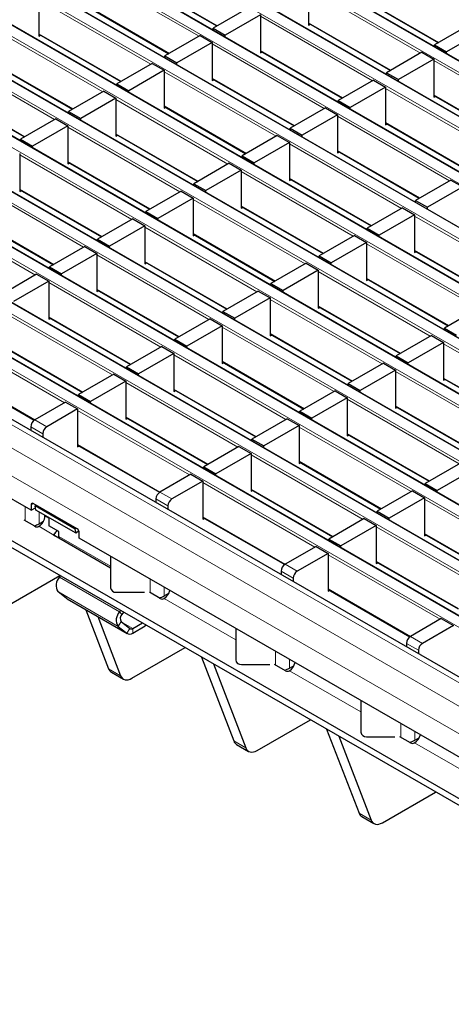
# Model space of a CAD drawing. Units: millimetres. Extents: x 0 to 420, y 0 to 297.
# Drawn here: x 141 to 157, y 28 to 63 of the extents above; entities that cross this region are included whole.
import ezdxf

# ---------------------------------------------------------------- set-up
doc = ezdxf.new("R2010")
doc.units = ezdxf.units.MM

msp = doc.modelspace()

# ---------------------------------------------------------------- linework, layer by layer
at = {"color": 8, "linetype": 'Continuous', "lineweight": 18}
for p, q in [((198.1502, 37.7063), (56.8703, 119.2654)), ((56.5308, 119.0695), (197.8108, 37.5103)), ((196.4531, 36.7266), (55.1732, 118.2857)), ((54.8338, 118.0898), (196.1137, 36.5306)), ((194.7561, 35.7469), (53.4761, 117.3061)), ((53.1367, 117.1101), (194.4167, 35.5509)), ((51.4397, 116.1304), (192.7196, 34.5713)), ((193.059, 34.7672), (51.7791, 116.3264)), ((49.7426, 115.1507), (191.0226, 33.5916)), ((191.362, 33.7875), (50.082, 115.3467)), ((48.0456, 114.171), (189.3255, 32.6119)), ((189.6649, 32.8078), (48.385, 114.367)), ((187.9679, 31.8281), (46.6879, 113.3873)), ((46.3485, 113.1914), (187.6284, 31.6322)), ((186.2708, 30.8484), (44.9909, 112.4076)), ((44.6515, 112.2117), (185.9314, 30.6525)), ((184.5737, 29.8687), (43.2938, 111.4279)), ((42.9544, 111.232), (184.2343, 29.6728)), ((41.2573, 110.2523), (182.5373, 28.6931)), ((182.8767, 28.8891), (41.5968, 110.4482)), ((39.5603, 109.2726), (180.8402, 27.7134)), ((181.1796, 27.9094), (39.8997, 109.4685)), ((179.1426, 26.7334), (37.8626, 108.2926)), ((178.4354, 26.3252), (37.1555, 107.8844)), ((178.0112, 25.5903), (36.7312, 107.1495)), ((147.7632, 62.3855), (143.8147, 64.6649)), ((145.5117, 64.4361), (148.4135, 62.7609)), ((155.5725, 61.796), (151.624, 64.0754)), ((146.0661, 61.4058), (142.1176, 63.6852)), ((153.321, 63.8466), (156.2228, 62.1715)), ((143.8147, 63.4564), (146.7165, 61.7812)), ((153.8754, 60.8163), (149.9269, 63.0957)), ((144.3691, 60.4261), (140.4206, 62.7055)), ((151.624, 62.8669), (154.5258, 61.1918)), ((142.1176, 62.4767), (145.0194, 60.8015)), ((152.1783, 59.8366), (148.2299, 62.116)), ((149.9269, 61.8872), (152.8287, 60.2121)), ((142.672, 59.4464), (138.7235, 61.7258)), ((140.4206, 61.497), (143.3224, 59.8218)), ((159.9876, 59.2472), (156.0392, 61.5266)), ((150.4813, 58.8569), (146.5328, 61.1363)), ((148.2299, 60.9076), (151.1317, 59.2324)), ((138.7235, 60.5173), (141.6253, 58.8421)), ((158.2906, 58.2675), (154.3421, 60.5469)), ((148.7842, 57.8773), (144.8358, 60.1567)), ((156.0392, 60.3181), (158.9409, 58.6429)), ((146.5328, 59.9279), (149.4346, 58.2527)), ((156.5935, 57.2878), (152.645, 59.5672)), ((147.0872, 56.8976), (143.1387, 59.177)), ((154.3421, 59.3384), (157.2439, 57.6633)), ((144.8358, 58.9482), (147.7375, 57.273)), ((154.8965, 56.3081), (150.948, 58.5875)), ((145.3901, 55.9179), (141.4416, 58.1973)), ((152.645, 58.3587), (155.5468, 56.6836)), ((143.1387, 57.9685), (146.0405, 56.2933)), ((153.1994, 55.3284), (149.2509, 57.6078)), ((150.948, 57.379), (153.8498, 55.7039)), ((143.6931, 54.9382), (139.7446, 57.2176)), ((141.4416, 56.9888), (144.3434, 55.3136)), ((151.5024, 54.3487), (147.5539, 56.6281)), ((149.2509, 56.3994), (152.1527, 54.7242)), ((141.996, 53.9585), (138.0475, 56.2379)), ((139.7446, 56.0091), (142.6464, 54.3339)), ((159.3116, 53.7593), (155.3632, 56.0387)), ((149.8053, 53.369), (145.8568, 55.6485)), ((147.5539, 55.4197), (150.4557, 53.7445)), ((157.6146, 52.7796), (153.6661, 55.059)), ((148.1082, 52.3894), (144.1598, 54.6688)), ((155.3632, 54.8302), (158.2649, 53.155)), ((145.8568, 54.44), (148.7586, 52.7648)), ((155.9175, 51.7999), (151.969, 54.0793)), ((146.4112, 51.4097), (142.4627, 53.6891)), ((153.6661, 53.8505), (156.5679, 52.1754)), ((144.1598, 53.4603), (147.0616, 51.7851)), ((154.2205, 50.8202), (150.272, 53.0996)), ((151.969, 52.8708), (154.8708, 51.1957)), ((144.7141, 50.43), (140.7656, 52.7094)), ((142.4627, 52.4806), (145.3645, 50.8054)), ((152.5234, 49.8405), (148.5749, 52.1199)), ((150.272, 51.8911), (153.1738, 50.216)), ((143.0171, 49.4503), (139.0686, 51.7297)), ((140.7656, 51.5009), (143.6674, 49.8257)), ((160.3327, 49.2511), (156.3842, 51.5305)), ((150.8264, 48.8608), (146.8779, 51.1402)), ((148.5749, 50.9115), (151.4767, 49.2363)), ((139.0686, 50.5212), (141.9704, 48.846)), ((158.6356, 48.2714), (154.6872, 50.5508)), ((149.1293, 47.8812), (145.1808, 50.1606)), ((156.3842, 50.322), (159.286, 48.6468)), ((146.8779, 49.9318), (149.7797, 48.2566)), ((156.9386, 47.2917), (152.9901, 49.5711)), ((147.4322, 46.9015), (143.4838, 49.1809)), ((154.6872, 49.3423), (157.589, 47.6672)), ((141.9706, 48.8461), (142.3948, 48.6012)), ((145.1808, 48.9521), (148.0826, 47.2769)), ((142.2534, 48.3563), (141.8291, 48.6012)), ((155.2415, 46.312), (151.2931, 48.5914)), ((152.9901, 48.3626), (155.8919, 46.6875)), ((143.4838, 47.9724), (146.3856, 46.2972)), ((153.5445, 45.3323), (149.596, 47.6117)), ((151.2931, 47.3829), (154.1948, 45.7078)), ((151.8474, 44.3526), (147.8989, 46.632)), ((146.3857, 46.2973), (146.81, 46.0524)), ((149.596, 46.4033), (152.4978, 44.7281)), ((141.9134, 45.8902), (141.8427, 45.8494)), ((146.6686, 45.8075), (146.2443, 46.0524)), ((159.6567, 43.7632), (155.7082, 46.0426)), ((141.6291, 45.2873), (141.6291, 45.7767)), ((142.1241, 45.1788), (142.1241, 45.5972)), ((142.4719, 45.3716), (142.3306, 45.4532)), ((147.8989, 45.4236), (150.8007, 43.7484)), ((142.6496, 44.7791), (142.1184, 45.0858)), ((157.9596, 42.7835), (154.0112, 45.0629)), ((144.6413, 43.6806), (142.8254, 44.7289)), ((155.7082, 44.8341), (158.61, 43.1589)), ((156.2626, 41.8038), (152.3141, 44.0832)), ((154.0112, 43.8544), (156.913, 42.1793)), ((151.0838, 43.2586), (150.6595, 43.5035)), ((150.8009, 43.7485), (151.2252, 43.5036)), ((144.9636, 42.0641), (142.8422, 43.2887)), ((146.0443, 42.7385), (146.0443, 43.2279)), ((144.9091, 41.5551), (142.7877, 42.7797)), ((146.5392, 42.6299), (146.5392, 42.9422)), ((152.3141, 42.8747), (155.2159, 41.1996)), ((145.2154, 41.3103), (143.094, 42.5349)), ((149.0565, 41.0805), (146.5336, 42.5369)), ((144.9636, 42.0641), (145.0447, 41.9771)), ((145.0174, 41.7226), (144.9091, 41.5551)), ((145.432, 41.482), (145.0233, 41.7179)), ((145.2154, 41.3103), (145.3237, 41.4778)), ((145.432, 41.482), (145.432, 41.3187)), ((145.8656, 41.5689), (145.8656, 41.6162)), ((155.2161, 41.1997), (155.6403, 40.9547)), ((150.4594, 40.1897), (150.4594, 40.6791)), ((155.4989, 40.7098), (155.0747, 40.9547)), ((150.9544, 40.0811), (150.9544, 40.3933)), ((144.5742, 40.0565), (144.9984, 39.8116)), ((153.4717, 38.5317), (150.9488, 39.9881)), ((154.8746, 37.6408), (154.8746, 38.1303)), ((155.3696, 37.5323), (155.3696, 37.8445)), ((148.9893, 37.5077), (149.4136, 37.2628)), ((157.8869, 35.9828), (155.364, 37.4393)), ((153.4045, 34.9589), (153.8288, 34.7139))]:
    msp.add_line(p, q, dxfattribs=at)
at = {"color": 7, "linetype": 'Continuous', "lineweight": 25}
for p, q in [((198.1802, 37.7092), (56.9003, 119.2684)), ((196.4831, 36.7295), (55.2032, 118.2887)), ((194.7861, 35.7499), (53.5061, 117.309)), ((193.089, 34.7702), (51.8091, 116.3293)), ((191.392, 33.7905), (50.112, 115.3496)), ((189.6949, 32.8108), (48.415, 114.37)), ((187.9979, 31.8311), (46.7179, 113.3903)), ((186.3008, 30.8514), (45.0209, 112.4106)), ((184.6037, 29.8717), (43.3238, 111.4309)), ((182.9067, 28.892), (41.6267, 110.4512)), ((181.2096, 27.9123), (39.9297, 109.4715)), ((179.4425, 26.7631), (38.1626, 108.3223)), ((141.8427, 45.6534), (72.8998, 85.4533)), ((145.5117, 64.4158), (148.396, 62.7508)), ((151.624, 64.1244), (151.624, 62.7853)), ((142.1176, 63.7342), (142.1176, 62.395)), ((153.321, 63.8263), (156.2052, 62.1613)), ((143.8147, 63.4361), (146.6989, 61.7711)), ((149.5027, 63.3896), (148.2582, 62.6712)), ((149.9269, 63.1447), (148.6824, 62.4263)), ((149.9269, 63.1447), (149.9269, 61.8056)), ((148.2582, 62.6712), (148.6824, 62.4263)), ((148.2582, 62.6099), (148.2582, 62.6712)), ((151.624, 62.8466), (154.5082, 61.1816)), ((151.624, 62.7853), (151.6771, 62.816)), ((157.3119, 62.8002), (156.0674, 62.0818)), ((142.1176, 62.4564), (145.0018, 60.7914)), ((142.1176, 62.395), (142.1708, 62.4257)), ((147.8056, 62.41), (146.5611, 61.6915)), ((147.8056, 62.41), (148.2299, 62.165)), ((148.6824, 62.3649), (148.6824, 62.4263)), ((157.7362, 62.5553), (156.4917, 61.8368)), ((148.2299, 62.165), (146.9854, 61.4466)), ((148.2299, 62.165), (148.2299, 60.8259)), ((156.0674, 62.0818), (156.4917, 61.8368)), ((156.0674, 62.0204), (156.0674, 62.0818)), ((146.5611, 61.6915), (146.9854, 61.4466)), ((146.5611, 61.6302), (146.5611, 61.6915)), ((149.9269, 61.867), (152.8111, 60.2019)), ((149.9269, 61.8056), (149.9801, 61.8363)), ((155.6149, 61.8205), (154.3704, 61.1021)), ((156.0392, 61.5756), (154.7946, 60.8571)), ((155.6149, 61.8205), (156.0392, 61.5756)), ((156.0392, 61.5756), (156.0392, 60.2365)), ((156.4917, 61.7755), (156.4917, 61.8368)), ((140.4206, 61.4767), (143.3048, 59.8117)), ((146.1085, 61.4303), (144.864, 60.7118)), ((146.5328, 61.1853), (145.2883, 60.4669)), ((146.1085, 61.4303), (146.5328, 61.1853)), ((146.5328, 61.1853), (146.5328, 59.8462)), ((146.9854, 61.3852), (146.9854, 61.4466)), ((148.2299, 60.8873), (151.1141, 59.2222)), ((148.2299, 60.8259), (148.283, 60.8566)), ((153.9178, 60.8408), (152.6733, 60.1224)), ((153.9178, 60.8408), (154.3421, 60.5959)), ((154.3704, 61.1021), (154.7946, 60.8571)), ((154.3704, 61.0407), (154.3704, 61.1021)), ((154.7946, 60.7958), (154.7946, 60.8571)), ((138.7235, 60.497), (141.6077, 58.832)), ((144.864, 60.7118), (145.2883, 60.4669)), ((144.864, 60.6505), (144.864, 60.7118)), ((154.3421, 60.5959), (153.0976, 59.8775)), ((154.3421, 60.5959), (154.3421, 59.2568)), ((144.4115, 60.4506), (143.167, 59.7321)), ((144.8358, 60.2057), (143.5912, 59.4872)), ((144.4115, 60.4506), (144.8358, 60.2057)), ((144.8358, 60.2057), (144.8358, 58.8665)), ((145.2883, 60.4055), (145.2883, 60.4669)), ((156.0392, 60.2978), (158.9234, 58.6328)), ((156.0392, 60.2365), (156.0923, 60.2671)), ((146.5328, 59.9076), (149.417, 58.2426)), ((146.5328, 59.8462), (146.586, 59.8769)), ((152.2208, 59.8611), (150.9763, 59.1427)), ((152.2208, 59.8611), (152.645, 59.6162)), ((152.6733, 60.1224), (153.0976, 59.8775)), ((152.6733, 60.061), (152.6733, 60.1224)), ((153.0976, 59.8161), (153.0976, 59.8775)), ((142.7144, 59.4709), (141.4699, 58.7524)), ((142.7144, 59.4709), (143.1387, 59.226)), ((143.167, 59.7321), (143.5912, 59.4872)), ((143.167, 59.6708), (143.167, 59.7321)), ((143.5912, 59.4259), (143.5912, 59.4872)), ((152.645, 59.6162), (151.4005, 58.8978)), ((152.645, 59.6162), (152.645, 58.2771)), ((143.1387, 59.226), (141.8942, 58.5075)), ((143.1387, 59.226), (143.1387, 57.8868)), ((150.9763, 59.1427), (151.4005, 58.8978)), ((150.9763, 59.0813), (150.9763, 59.1427)), ((154.3421, 59.3181), (157.2263, 57.6531)), ((154.3421, 59.2568), (154.3952, 59.2874)), ((141.4699, 58.7524), (141.8942, 58.5075)), ((141.4699, 58.6911), (141.4699, 58.7524)), ((144.8358, 58.9279), (147.72, 57.2629)), ((144.8358, 58.8665), (144.8889, 58.8972)), ((150.5237, 58.8814), (149.2792, 58.163)), ((150.5237, 58.8814), (150.948, 58.6365)), ((151.4005, 58.8364), (151.4005, 58.8978)), ((141.8942, 58.4462), (141.8942, 58.5075)), ((150.948, 58.6365), (149.7035, 57.9181)), ((150.948, 58.6365), (150.948, 57.2974)), ((141.4416, 58.2463), (141.4416, 56.9071)), ((149.2792, 58.163), (149.7035, 57.9181)), ((149.2792, 58.1016), (149.2792, 58.163)), ((152.645, 58.3384), (155.5293, 56.6734)), ((152.645, 58.2771), (152.6982, 58.3078)), ((143.1387, 57.9482), (146.0229, 56.2832)), ((143.1387, 57.8868), (143.1918, 57.9175)), ((148.8267, 57.9017), (147.5822, 57.1833)), ((148.8267, 57.9017), (149.2509, 57.6568)), ((149.7035, 57.8567), (149.7035, 57.9181)), ((149.2509, 57.6568), (148.0064, 56.9384)), ((149.2509, 57.6568), (149.2509, 56.3177)), ((150.948, 57.3587), (153.8322, 55.6937)), ((147.5822, 57.1833), (148.0064, 56.9384)), ((147.5822, 57.122), (147.5822, 57.1833)), ((150.948, 57.2974), (151.0011, 57.3281)), ((156.636, 57.3123), (155.3914, 56.5939)), ((157.0602, 57.0674), (155.8157, 56.3489)), ((156.636, 57.3123), (157.0602, 57.0674)), ((141.4416, 56.9685), (144.3259, 55.3035)), ((141.4416, 56.9071), (141.4948, 56.9378)), ((147.1296, 56.9221), (145.8851, 56.2036)), ((147.5539, 56.6771), (146.3094, 55.9587)), ((147.1296, 56.9221), (147.5539, 56.6771)), ((147.5539, 56.6771), (147.5539, 55.338)), ((148.0064, 56.877), (148.0064, 56.9384)), ((149.2509, 56.3791), (152.1351, 54.714)), ((149.2509, 56.3177), (149.3041, 56.3484)), ((154.9389, 56.3326), (153.6944, 55.6142)), ((154.9389, 56.3326), (155.3632, 56.0877)), ((155.3914, 56.5939), (155.8157, 56.3489)), ((155.3914, 56.5325), (155.3914, 56.5939)), ((155.8157, 56.2876), (155.8157, 56.3489)), ((139.7446, 55.9888), (142.6288, 54.3238)), ((145.8851, 56.2036), (146.3094, 55.9587)), ((145.8851, 56.1423), (145.8851, 56.2036)), ((155.3632, 56.0877), (154.1187, 55.3693)), ((155.3632, 56.0877), (155.3632, 54.7486)), ((145.4326, 55.9424), (144.188, 55.2239)), ((145.8568, 55.6974), (144.6123, 54.979)), ((145.4326, 55.9424), (145.8568, 55.6974)), ((145.8568, 55.6974), (145.8568, 54.3583)), ((146.3094, 55.8973), (146.3094, 55.9587)), ((147.5539, 55.3994), (150.4381, 53.7343)), ((147.5539, 55.338), (147.607, 55.3687)), ((153.2418, 55.3529), (151.9973, 54.6345)), ((153.2418, 55.3529), (153.6661, 55.108)), ((153.6944, 55.6142), (154.1187, 55.3693)), ((153.6944, 55.5528), (153.6944, 55.6142)), ((154.1187, 55.3079), (154.1187, 55.3693)), ((143.7355, 54.9627), (142.491, 54.2442)), ((143.7355, 54.9627), (144.1598, 54.7178)), ((144.188, 55.2239), (144.6123, 54.979)), ((144.188, 55.1626), (144.188, 55.2239)), ((144.6123, 54.9177), (144.6123, 54.979)), ((153.6661, 55.108), (152.4216, 54.3896)), ((153.6661, 55.108), (153.6661, 53.7689)), ((144.1598, 54.7178), (142.9153, 53.9993)), ((144.1598, 54.7178), (144.1598, 53.3786)), ((151.9973, 54.6345), (152.4216, 54.3896)), ((151.9973, 54.5731), (151.9973, 54.6345)), ((155.3632, 54.8099), (158.2474, 53.1449)), ((155.3632, 54.7486), (155.4163, 54.7792)), ((142.491, 54.2442), (142.9153, 53.9993)), ((142.491, 54.1829), (142.491, 54.2442)), ((145.8568, 54.4197), (148.741, 52.7547)), ((145.8568, 54.3583), (145.91, 54.389)), ((151.5448, 54.3732), (150.3003, 53.6548)), ((151.5448, 54.3732), (151.969, 54.1283)), ((152.4216, 54.3282), (152.4216, 54.3896)), ((142.0384, 53.983), (140.7939, 53.2646)), ((142.0384, 53.983), (142.4627, 53.7381)), ((142.9153, 53.938), (142.9153, 53.9993)), ((151.969, 54.1283), (150.7245, 53.4099)), ((151.969, 54.1283), (151.969, 52.7892)), ((142.4627, 53.7381), (141.2182, 53.0196)), ((142.4627, 53.7381), (142.4627, 52.3989)), ((150.3003, 53.6548), (150.7245, 53.4099)), ((150.3003, 53.5934), (150.3003, 53.6548)), ((153.6661, 53.8302), (156.5503, 52.1652)), ((153.6661, 53.7689), (153.7192, 53.7996)), ((144.1598, 53.44), (147.044, 51.775)), ((144.1598, 53.3786), (144.2129, 53.4093)), ((149.8477, 53.3935), (148.6032, 52.6751)), ((149.8477, 53.3935), (150.272, 53.1486)), ((150.7245, 53.3485), (150.7245, 53.4099)), ((150.272, 53.1486), (149.0275, 52.4302)), ((150.272, 53.1486), (150.272, 51.8095)), ((151.969, 52.8505), (154.8533, 51.1855)), ((148.6032, 52.6751), (149.0275, 52.4302)), ((148.6032, 52.6138), (148.6032, 52.6751)), ((151.969, 52.7892), (152.0222, 52.8199)), ((157.657, 52.8041), (156.4125, 52.0857)), ((142.4627, 52.4603), (145.3469, 50.7953)), ((142.4627, 52.3989), (142.5158, 52.4296)), ((148.1507, 52.4139), (146.9062, 51.6954)), ((148.5749, 52.1689), (147.3304, 51.4505)), ((148.1507, 52.4139), (148.5749, 52.1689)), ((148.5749, 52.1689), (148.5749, 50.8298)), ((149.0275, 52.3688), (149.0275, 52.4302)), ((150.272, 51.8709), (153.1562, 50.2058)), ((150.272, 51.8095), (150.3251, 51.8402)), ((155.96, 51.8244), (154.7155, 51.106)), ((155.96, 51.8244), (156.3842, 51.5795)), ((156.4125, 52.0857), (156.8368, 51.8407)), ((156.4125, 52.0243), (156.4125, 52.0857)), ((140.7656, 51.4806), (143.6499, 49.8156)), ((146.9062, 51.6954), (147.3304, 51.4505)), ((146.9062, 51.6341), (146.9062, 51.6954)), ((147.3304, 51.3891), (147.3304, 51.4505)), ((156.3842, 51.5795), (155.1397, 50.861)), ((156.3842, 51.5795), (156.3842, 50.2404)), ((146.4536, 51.4342), (145.2091, 50.7157)), ((146.8779, 51.1892), (145.6334, 50.4708)), ((146.4536, 51.4342), (146.8779, 51.1892)), ((146.8779, 51.1892), (146.8779, 49.8501)), ((154.7155, 51.106), (155.1397, 50.861)), ((154.7155, 51.0446), (154.7155, 51.106)), ((148.5749, 50.8912), (151.4591, 49.2261)), ((148.5749, 50.8298), (148.6281, 50.8605)), ((154.2629, 50.8447), (153.0184, 50.1263)), ((154.2629, 50.8447), (154.6872, 50.5998)), ((155.1397, 50.7997), (155.1397, 50.861)), ((139.0686, 50.5009), (141.9538, 48.8353)), ((144.7566, 50.4545), (143.5121, 49.736)), ((144.7566, 50.4545), (145.1808, 50.2096)), ((145.2091, 50.7157), (145.6334, 50.4708)), ((145.2091, 50.6544), (145.2091, 50.7157)), ((145.6334, 50.4094), (145.6334, 50.4708)), ((154.6872, 50.5998), (153.4427, 49.8814)), ((154.6872, 50.5998), (154.6872, 49.2607)), ((145.1808, 50.2096), (143.9363, 49.4911)), ((145.1808, 50.2096), (145.1808, 48.8704)), ((153.0184, 50.1263), (153.4427, 49.8814)), ((153.0184, 50.0649), (153.0184, 50.1263)), ((156.3842, 50.3017), (159.2684, 48.6367)), ((156.3842, 50.2404), (156.4374, 50.271)), ((143.5121, 49.736), (143.9363, 49.4911)), ((143.5121, 49.6747), (143.5121, 49.736)), ((146.8779, 49.9115), (149.7621, 48.2465)), ((146.8779, 49.8501), (146.931, 49.8808)), ((152.5658, 49.865), (151.3213, 49.1466)), ((152.5658, 49.865), (152.9901, 49.6201)), ((153.4427, 49.82), (153.4427, 49.8814)), ((143.0595, 49.4748), (141.9706, 48.8461)), ((143.0595, 49.4748), (143.4838, 49.2299)), ((143.9363, 49.4298), (143.9363, 49.4911)), ((152.9901, 49.6201), (151.7456, 48.9017)), ((152.9901, 49.6201), (152.9901, 48.281)), ((143.4838, 49.2299), (142.3948, 48.6012)), ((143.4838, 49.2299), (143.4838, 47.8907)), ((151.3213, 49.1466), (151.7456, 48.9017)), ((151.3213, 49.0852), (151.3213, 49.1466)), ((154.6872, 49.322), (157.5714, 47.657)), ((154.6872, 49.2607), (154.7403, 49.2913)), ((145.1808, 48.9318), (148.065, 47.2668)), ((145.1808, 48.8704), (145.234, 48.9011)), ((150.8688, 48.8853), (149.6243, 48.1669)), ((150.8688, 48.8853), (151.2931, 48.6404)), ((151.7456, 48.8403), (151.7456, 48.9017)), ((141.8291, 48.6012), (141.8291, 48.4768)), ((142.2534, 48.3563), (142.2534, 48.2319)), ((151.2931, 48.6404), (150.0485, 47.922)), ((151.2931, 48.6404), (151.2931, 47.3013)), ((152.9901, 48.3423), (155.8743, 46.6773)), ((149.6243, 48.1669), (150.0485, 47.922)), ((149.6243, 48.1055), (149.6243, 48.1669)), ((152.9901, 48.281), (153.0433, 48.3117)), ((143.4838, 47.9521), (146.369, 46.2865)), ((143.4838, 47.8907), (143.5369, 47.9214)), ((149.1717, 47.9056), (147.9272, 47.1872)), ((149.596, 47.6607), (148.3515, 46.9423)), ((149.1717, 47.9056), (149.596, 47.6607)), ((149.596, 47.6607), (149.596, 46.3216)), ((150.0485, 47.8606), (150.0485, 47.922)), ((151.2931, 47.3626), (154.1773, 45.6976)), ((151.2931, 47.3013), (151.3462, 47.332)), ((156.981, 47.3162), (155.7365, 46.5978)), ((147.9272, 47.1872), (148.3515, 46.9423)), ((147.9272, 47.1259), (147.9272, 47.1872)), ((148.3515, 46.8809), (148.3515, 46.9423)), ((157.4053, 47.0713), (156.1608, 46.3528)), ((147.4747, 46.926), (146.3857, 46.2973)), ((147.8989, 46.681), (146.81, 46.0524)), ((147.4747, 46.926), (147.8989, 46.681)), ((147.8989, 46.681), (147.8989, 45.3419)), ((155.7365, 46.5978), (156.1608, 46.3528)), ((155.7365, 46.5364), (155.7365, 46.5978)), ((149.596, 46.383), (152.4802, 44.7179)), ((149.596, 46.3216), (149.6491, 46.3523)), ((155.284, 46.3365), (154.0395, 45.6181)), ((155.284, 46.3365), (155.7082, 46.0916)), ((156.1608, 46.2915), (156.1608, 46.3528)), ((178.2233, 23.1815), (138.696, 46.0001)), ((143.469, 44.9922), (141.9134, 45.8902)), ((146.2443, 46.0524), (146.2443, 45.928)), ((155.7082, 46.0916), (154.4637, 45.3731)), ((155.7082, 46.0916), (155.7082, 44.7525)), ((178.2233, 22.9366), (138.696, 45.7552)), ((141.8427, 45.8494), (141.8427, 45.6534)), ((141.8427, 45.6534), (141.9994, 45.7439)), ((141.988, 45.805), (142.0186, 45.8295)), ((143.4022, 44.9886), (141.988, 45.805)), ((142.0149, 45.6602), (141.988, 45.805)), ((143.4292, 44.8438), (142.0149, 45.6602)), ((146.6686, 45.8075), (146.6686, 45.6831)), ((154.0395, 45.6181), (154.4637, 45.3731)), ((154.0395, 45.5567), (154.0395, 45.6181)), ((141.9776, 45.0861), (141.5978, 45.3054)), ((142.1241, 45.1788), (142.2826, 45.2703)), ((142.3306, 45.478), (142.3306, 45.4532)), ((142.4719, 45.3964), (142.4719, 45.1048)), ((147.8989, 45.4033), (150.7841, 43.7377)), ((147.8989, 45.3419), (147.9521, 45.3726)), ((153.5869, 45.3568), (152.3424, 44.6384)), ((153.5869, 45.3568), (154.0112, 45.1119)), ((154.4637, 45.3118), (154.4637, 45.3731)), ((142.1184, 45.0858), (142.1188, 45.086)), ((142.8255, 44.9007), (142.4719, 45.1048)), ((142.8254, 44.7289), (142.8255, 44.9007)), ((143.4328, 45.0131), (143.4022, 44.9886)), ((143.4292, 44.8438), (143.4022, 44.9886)), ((143.5275, 44.9226), (143.4292, 44.8438)), ((143.5397, 44.6737), (143.5397, 44.8697)), ((154.0112, 45.1119), (152.7667, 44.3935)), ((154.0112, 45.1119), (154.0112, 43.7728)), ((142.6496, 44.7791), (142.6496, 44.7446)), ((142.6584, 44.8218), (142.6702, 44.7538)), ((144.6413, 43.6137), (142.6777, 44.7473)), ((142.8254, 44.7302), (142.7893, 44.6889)), ((142.7893, 44.6889), (142.7923, 44.6811)), ((178.0112, 24.7738), (143.5397, 44.6737)), ((152.3424, 44.6384), (152.7667, 44.3935)), ((152.3424, 44.577), (152.3424, 44.6384)), ((155.7082, 44.8138), (158.5924, 43.1488)), ((155.7082, 44.7525), (155.7614, 44.7831)), ((151.8899, 44.3771), (150.8009, 43.7485)), ((151.8899, 44.3771), (152.3141, 44.1322)), ((152.7667, 44.3321), (152.7667, 44.3935)), ((144.6413, 44.0378), (144.6413, 42.9198)), ((152.3141, 44.1322), (151.2252, 43.5036)), ((152.3141, 44.1322), (152.3141, 42.7931)), ((154.0112, 43.8341), (156.8954, 42.1691)), ((154.0112, 43.7728), (154.0643, 43.8035)), ((150.6595, 43.5035), (150.6595, 43.3792)), ((140.9819, 42.2682), (142.8591, 43.3519)), ((142.8422, 43.2887), (142.8794, 43.3402)), ((151.0838, 43.2586), (151.0838, 43.1343)), ((143.094, 42.5349), (142.7877, 42.7797)), ((152.3141, 42.8544), (155.1993, 41.1888)), ((152.3141, 42.7931), (152.3673, 42.8238)), ((143.1108, 42.5235), (143.094, 42.5349)), ((143.1108, 42.5235), (145.2321, 41.2989)), ((144.8413, 42.7565), (145.8413, 42.7565)), ((146.3928, 42.5373), (146.013, 42.7565)), ((146.5336, 42.5369), (146.534, 42.5372)), ((146.5392, 42.6299), (146.6977, 42.7214)), ((143.7703, 42.1427), (144.5742, 40.0565)), ((145.0007, 42.1156), (144.9636, 42.0641)), ((144.1946, 41.8978), (144.9984, 39.8116)), ((145.0174, 41.7226), (145.3237, 41.4778)), ((145.1023, 42.0569), (145.0447, 41.9771)), ((156.305, 41.8283), (155.2161, 41.1997)), ((156.305, 41.8283), (156.7293, 41.5834)), ((144.9091, 41.5551), (145.2154, 41.3103)), ((145.432, 41.482), (145.7652, 41.6742)), ((145.432, 41.3187), (145.8656, 41.5689)), ((149.0565, 41.489), (149.0565, 40.371)), ((156.7293, 41.5834), (155.6403, 40.9547)), ((145.3971, 39.7194), (147.2743, 40.8031)), ((155.0747, 40.9547), (155.0747, 40.8304)), ((155.4989, 40.7098), (155.4989, 40.5854)), ((147.847, 40.4724), (148.9893, 37.5077)), ((148.2713, 40.2275), (149.4136, 37.2628)), ((149.2565, 40.2077), (150.2565, 40.2077)), ((150.808, 39.9884), (150.4282, 40.2077)), ((150.9488, 39.9881), (150.9492, 39.9883)), ((150.9544, 40.0811), (151.1129, 40.1726)), ((144.6729, 39.9346), (145.0971, 39.6897)), ((153.4717, 38.9401), (153.4717, 37.8222)), ((149.8123, 37.1705), (151.6895, 38.2542)), ((152.2622, 37.9236), (153.4045, 34.9589)), ((152.6865, 37.6787), (153.8288, 34.7139)), ((153.6717, 37.6589), (154.6717, 37.6589)), ((155.2232, 37.4396), (154.8433, 37.6589)), ((155.3696, 37.5323), (155.5281, 37.6238)), ((149.088, 37.3858), (149.5123, 37.1408)), ((155.364, 37.4393), (155.3644, 37.4395)), ((154.2274, 34.6217), (156.1046, 35.7054)), ((153.5032, 34.8369), (153.9275, 34.592))]:
    msp.add_line(p, q, dxfattribs=at)
at = {"color": 7, "linetype": 'Continuous', "lineweight": 25, "flags": 128}
for points in [[(142.8331, 44.6575), (142.8275, 44.691), (142.8254, 44.7289)], [(145.9006, 41.5961), (145.8905, 41.5864), (145.8656, 41.5689)], [(144.9984, 39.8116), (145.0251, 39.7589), (145.0605, 39.7167), (145.1037, 39.686), (145.1537, 39.6675), (145.2094, 39.6616), (145.2695, 39.6684), (145.3326, 39.6878), (145.3971, 39.7194)], [(149.4136, 37.2628), (149.4403, 37.2101), (149.4757, 37.1679), (149.5189, 37.1372), (149.5689, 37.1187), (149.6246, 37.1127), (149.6847, 37.1196), (149.7477, 37.139), (149.8123, 37.1705)], [(153.8288, 34.7139), (153.8555, 34.6613), (153.8909, 34.6191), (153.9341, 34.5884), (153.9841, 34.5698), (154.0398, 34.5639), (154.0999, 34.5707), (154.1629, 34.5902), (154.2274, 34.6217)]]:
    msp.add_lwpolyline(points, dxfattribs=at)
at = {"color": 7, "linetype": 'Continuous', "lineweight": 25}
for centre, radius, start, end in [((142.1362, 48.5872), 0.3074, 122.60548, 177.39452), ((142.5604, 48.3423), 0.3074, 122.60548, 177.39452), ((146.5514, 46.0384), 0.3074, 122.60548, 177.39452), ((141.8858, 45.8564), 0.0437, 50.79671, 189.21404), ((146.9756, 45.7935), 0.3074, 122.60548, 177.39452), ((141.8699, 45.4742), 0.4612, 302.67389, 357.38921), ((141.7171, 45.9006), 0.8287, 286.04982, 299.41247), ((142.0484, 45.2228), 0.1539, 242.63319, 297.08289), ((142.3653, 45.1828), 0.465, 309.06811, 328.241), ((143.3862, 44.8627), 0.1537, 2.60548, 57.39452), ((142.7028, 44.7977), 0.0564, 199.28674, 243.52596), ((150.9665, 43.4896), 0.3074, 122.60548, 177.39452), ((151.3908, 43.2447), 0.3074, 122.60548, 177.39452), ((143.133, 43.0002), 0.4096, 135.21895, 212.55544), ((144.8247, 42.9402), 0.1845, 186.35134, 275.18258), ((146.276, 42.9329), 0.4724, 303.10703, 347.19424), ((146.1323, 43.3518), 0.8287, 286.04982, 299.41247), ((146.4635, 42.6739), 0.1539, 242.63319, 297.08289), ((145.2543, 41.7756), 0.4096, 135.21895, 212.55544), ((145.19, 41.8328), 0.2048, 135.21895, 212.55544), ((145.3749, 41.5582), 0.0953, 237.5415, 306.87752), ((145.3176, 41.4711), 0.1906, 237.5415, 306.87752), ((155.3817, 40.9407), 0.3074, 122.60548, 177.39452), ((155.806, 40.6958), 0.3074, 122.60548, 177.39452), ((149.2398, 40.3914), 0.1845, 186.35134, 275.18258), ((144.7933, 40.133), 0.2321, 199.24619, 238.74167), ((150.5474, 40.803), 0.8287, 286.04982, 299.41247), ((150.8787, 40.1251), 0.1539, 242.63319, 297.08289), ((150.6911, 40.3841), 0.4724, 303.10703, 347.19424), ((153.655, 37.8426), 0.1845, 186.35134, 275.18258), ((155.1063, 37.8353), 0.4724, 303.10703, 347.19424), ((149.2085, 37.5842), 0.2321, 199.24619, 238.74167), ((154.9626, 38.2542), 0.8287, 286.04982, 299.41247), ((155.2939, 37.5763), 0.1539, 242.63319, 297.08289), ((153.6237, 35.0354), 0.2321, 199.24619, 238.74167)]:
    msp.add_arc(centre, radius, start, end, dxfattribs=at)
msp.add_open_spline([(142.6584, 44.8218), (142.6535, 44.8138), (142.6465, 44.8023), (142.6456, 44.7881), (142.6483, 44.7821), (142.6496, 44.7791)], degree=3, knots=[0, 0, 0, 0, 0.5365687, 0.7722556, 1, 1, 1, 1], dxfattribs=at)

doc.saveas('drawing.dxf')
